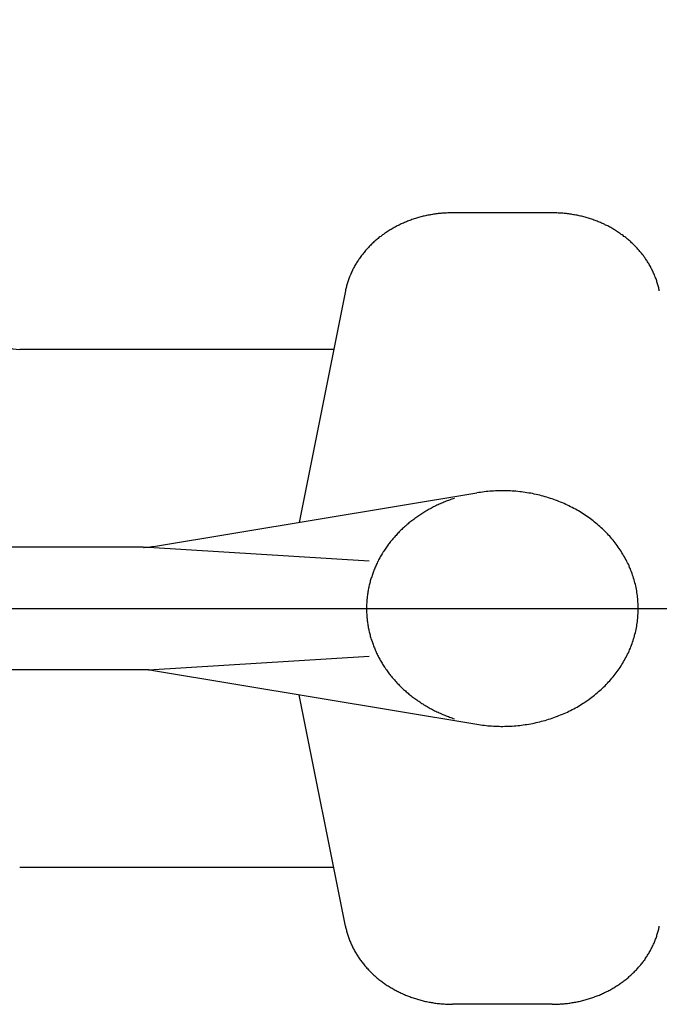
# Model space of a CAD drawing. Extents: x 0 to 4696, y 0 to 3021.
# Drawn here: x 1021 to 1075, y 2003 to 2087 of the extents above; entities that cross this region are included whole.
import ezdxf

# ---------------------------------------------------------------- set-up
doc = ezdxf.new("R2010")
doc.units = 0
doc.header["$LTSCALE"] = 10
doc.linetypes.add('AM_ISO08W050', pattern=[18, 12, -1.5, 3, -1.5])
doc.layers.get('0').update_dxf_attribs({"linetype": 'CONTINUOUS'})
doc.layers.get('DEFPOINTS').update_dxf_attribs({"linetype": 'CONTINUOUS'})
for name, color, linetype in [('AM_0', 7, 'CONTINUOUS'), ('AM_5', 3, 'CONTINUOUS'), ('AM_7', 4, 'AM_ISO08W050')]:
    doc.layers.add(name, color=color, linetype=linetype)
doc.styles.get("Standard").update_dxf_attribs({"font": 'isocp.shx', "bigfont": 'EXTFONT.SHX'})
doc.dimstyles.get("Standard").update_dxf_attribs({"dimtxt": 0.18, "dimasz": 0.18, "dimexe": 0.18, "dimexo": 0.0625, "dimgap": 0.09, "dimtad": 0, "dimtih": 1, "dimtoh": 1, "dimzin": 0, "dimcen": 0.09, "dimazin": 3, "dimtfac": 1, "dimtofl": 0, "dimtmove": 0, "dimatfit": 3})

# ---------------------------------------------------------------- blocks, each defined once
blk = doc.blocks.new('_OPEN')
at = {"color": 0, "linetype": 'BYBLOCK'}
for p, q in [((-1, 0.1667), (0, 0)), ((-1, -0.1667), (0, 0)), ((0, 0), (-1, 0))]:
    blk.add_line(p, q, dxfattribs=at)
blk = doc.blocks.new('*D86')
at = {"layer": 'AM_5'}
for p, q in [((657.853, 2046.624), (657.853, 2598.507)), ((2594.853, 2046.624), (2594.853, 2598.507)), ((682.853, 2575.647), (2569.853, 2575.647))]:
    blk.add_line(p, q, dxfattribs=at)
at = {"layer": 'DEFPOINTS', "color": 0}
for p in [(2594.853, 2575.647), (657.853, 2036.624), (2594.853, 2036.624)]:
    blk.add_point(p, dxfattribs=at)
at = {"layer": 'AM_5', "xscale": 24.99999962747097, "yscale": 24.99999962747097, "zscale": 24.99999962747097, "rotation": 180}
blk.add_blockref('_OPEN', (657.853, 2575.647), dxfattribs=at)
at = {"layer": 'AM_5', "xscale": 24.99999962747097, "yscale": 24.99999962747097, "zscale": 24.99999962747097}
blk.add_blockref('_OPEN', (2594.853, 2575.647), dxfattribs=at)
at = {"layer": 'AM_5'}
blk.add_text('1937', height=32, dxfattribs=at).set_placement((1626.35, 2565.05))

msp = doc.modelspace()

# ---------------------------------------------------------------- linework, layer by layer
at = {"layer": 'AM_0'}
for p, q in [((1066.088, 2070.226), (1057.618, 2070.226)), ((1048.523, 2063.595), (1044.582, 2043.943)), ((1047.526, 2058.625), (1020.853, 2058.625)), ((1032.229, 2041.896), (1059.685, 2046.447)), ((1031.362, 2041.825), (946.468, 2041.825)), ((1031.8, 2041.825), (1050.551, 2040.669)), ((1031.8, 2031.424), (1050.551, 2032.58)), ((1031.362, 2031.424), (946.468, 2031.424)), ((1032.229, 2031.353), (1059.685, 2026.802)), ((1048.523, 2009.653), (1044.582, 2029.305)), ((1047.526, 2014.624), (1020.853, 2014.624)), ((1066.088, 2003.023), (1057.618, 2003.023))]:
    msp.add_line(p, q, dxfattribs=at)
for points in [[(1057.62, 2070.23, 0), (1057.52, 2070.23, 0), (1057.42, 2070.22, 0), (1057.32, 2070.22, 0), (1057.21, 2070.22, 0), (1057.11, 2070.21, 0), (1057.01, 2070.21, 0), (1056.91, 2070.2, 0), (1056.81, 2070.2, 0), (1056.71, 2070.19, 0), (1056.61, 2070.18, 0), (1056.51, 2070.17, 0), (1056.41, 2070.16, 0), (1056.31, 2070.15, 0), (1056.21, 2070.13, 0), (1056.11, 2070.12, 0), (1056.01, 2070.1, 0), (1055.91, 2070.09, 0), (1055.81, 2070.07, 0), (1055.71, 2070.05, 0), (1055.62, 2070.04, 0), (1055.52, 2070.02, 0), (1055.42, 2070, 0), (1055.32, 2069.97, 0), (1055.22, 2069.95, 0), (1055.13, 2069.93, 0), (1055.03, 2069.91, 0), (1054.93, 2069.88, 0), (1054.84, 2069.85, 0), (1054.74, 2069.83, 0), (1054.65, 2069.8, 0), (1054.55, 2069.77, 0), (1054.46, 2069.74, 0), (1054.36, 2069.71, 0), (1054.27, 2069.68, 0), (1054.17, 2069.65, 0), (1054.08, 2069.61, 0), (1053.99, 2069.58, 0), (1053.89, 2069.55, 0), (1053.8, 2069.51, 0), (1053.71, 2069.47, 0), (1053.62, 2069.44, 0), (1053.53, 2069.4, 0), (1053.44, 2069.36, 0), (1053.35, 2069.32, 0), (1053.26, 2069.28, 0), (1053.17, 2069.24, 0), (1053.08, 2069.19, 0), (1053, 2069.15, 0), (1052.91, 2069.11, 0), (1052.82, 2069.06, 0), (1052.74, 2069.02, 0), (1052.65, 2068.97, 0), (1052.57, 2068.92, 0), (1052.48, 2068.87, 0), (1052.4, 2068.82, 0), (1052.32, 2068.77, 0), (1052.23, 2068.72, 0), (1052.15, 2068.67, 0), (1052.07, 2068.62, 0), (1051.99, 2068.57, 0), (1051.91, 2068.51, 0), (1051.83, 2068.46, 0), (1051.75, 2068.4, 0), (1051.68, 2068.35, 0), (1051.6, 2068.29, 0), (1051.52, 2068.23, 0), (1051.45, 2068.18, 0), (1051.37, 2068.12, 0), (1051.3, 2068.06, 0), (1051.23, 2068, 0), (1051.15, 2067.94, 0), (1051.08, 2067.87, 0), (1051.01, 2067.81, 0), (1050.94, 2067.75, 0), (1050.87, 2067.69, 0), (1050.8, 2067.62, 0), (1050.74, 2067.56, 0), (1050.67, 2067.49, 0), (1050.6, 2067.43, 0), (1050.54, 2067.36, 0), (1050.47, 2067.29, 0), (1050.41, 2067.22, 0), (1050.35, 2067.15, 0), (1050.29, 2067.09, 0), (1050.22, 2067.02, 0), (1050.16, 2066.95, 0), (1050.11, 2066.87, 0), (1050.05, 2066.8, 0), (1049.99, 2066.73, 0), (1049.93, 2066.66, 0), (1049.88, 2066.59, 0), (1049.82, 2066.51, 0), (1049.77, 2066.44, 0), (1049.72, 2066.36, 0), (1049.67, 2066.29, 0), (1049.62, 2066.21, 0), (1049.57, 2066.14, 0), (1049.52, 2066.06, 0), (1049.47, 2065.98, 0), (1049.42, 2065.91, 0), (1049.38, 2065.83, 0), (1049.33, 2065.75, 0), (1049.29, 2065.67, 0), (1049.24, 2065.59, 0), (1049.2, 2065.51, 0), (1049.16, 2065.43, 0), (1049.12, 2065.35, 0), (1049.08, 2065.27, 0), (1049.04, 2065.19, 0), (1049.01, 2065.11, 0), (1048.97, 2065.03, 0), (1048.94, 2064.95, 0), (1048.9, 2064.86, 0), (1048.87, 2064.78, 0), (1048.84, 2064.7, 0), (1048.81, 2064.61, 0), (1048.78, 2064.53, 0), (1048.75, 2064.45, 0), (1048.72, 2064.36, 0), (1048.7, 2064.28, 0), (1048.67, 2064.19, 0), (1048.65, 2064.11, 0), (1048.62, 2064.02, 0), (1048.6, 2063.94, 0), (1048.58, 2063.85, 0), (1048.56, 2063.77, 0), (1048.54, 2063.68, 0), (1048.52, 2063.6, 0)], [(1075.18, 2063.6, 0), (1075.16, 2063.68, 0), (1075.15, 2063.77, 0), (1075.13, 2063.85, 0), (1075.1, 2063.94, 0), (1075.08, 2064.02, 0), (1075.06, 2064.11, 0), (1075.04, 2064.19, 0), (1075.01, 2064.28, 0), (1074.98, 2064.36, 0), (1074.96, 2064.45, 0), (1074.93, 2064.53, 0), (1074.9, 2064.61, 0), (1074.87, 2064.7, 0), (1074.84, 2064.78, 0), (1074.8, 2064.86, 0), (1074.77, 2064.95, 0), (1074.73, 2065.03, 0), (1074.7, 2065.11, 0), (1074.66, 2065.19, 0), (1074.62, 2065.27, 0), (1074.58, 2065.35, 0), (1074.54, 2065.43, 0), (1074.5, 2065.51, 0), (1074.46, 2065.59, 0), (1074.42, 2065.67, 0), (1074.37, 2065.75, 0), (1074.33, 2065.83, 0), (1074.28, 2065.91, 0), (1074.24, 2065.98, 0), (1074.19, 2066.06, 0), (1074.14, 2066.14, 0), (1074.09, 2066.21, 0), (1074.04, 2066.29, 0), (1073.99, 2066.36, 0), (1073.94, 2066.44, 0), (1073.88, 2066.51, 0), (1073.83, 2066.59, 0), (1073.77, 2066.66, 0), (1073.72, 2066.73, 0), (1073.66, 2066.8, 0), (1073.6, 2066.87, 0), (1073.54, 2066.95, 0), (1073.48, 2067.02, 0), (1073.42, 2067.09, 0), (1073.36, 2067.15, 0), (1073.3, 2067.22, 0), (1073.23, 2067.29, 0), (1073.17, 2067.36, 0), (1073.1, 2067.43, 0), (1073.04, 2067.49, 0), (1072.97, 2067.56, 0), (1072.9, 2067.62, 0), (1072.83, 2067.69, 0), (1072.77, 2067.75, 0), (1072.7, 2067.81, 0), (1072.62, 2067.87, 0), (1072.55, 2067.94, 0), (1072.48, 2068, 0), (1072.41, 2068.06, 0), (1072.33, 2068.12, 0), (1072.26, 2068.18, 0), (1072.18, 2068.23, 0), (1072.11, 2068.29, 0), (1072.03, 2068.35, 0), (1071.95, 2068.4, 0), (1071.87, 2068.46, 0), (1071.8, 2068.51, 0), (1071.72, 2068.57, 0), (1071.64, 2068.62, 0), (1071.55, 2068.67, 0), (1071.47, 2068.72, 0), (1071.39, 2068.77, 0), (1071.31, 2068.82, 0), (1071.22, 2068.87, 0), (1071.14, 2068.92, 0), (1071.06, 2068.97, 0), (1070.97, 2069.02, 0), (1070.88, 2069.06, 0), (1070.8, 2069.11, 0), (1070.71, 2069.15, 0), (1070.62, 2069.19, 0), (1070.54, 2069.24, 0), (1070.45, 2069.28, 0), (1070.36, 2069.32, 0), (1070.27, 2069.36, 0), (1070.18, 2069.4, 0), (1070.09, 2069.44, 0), (1070, 2069.47, 0), (1069.9, 2069.51, 0), (1069.81, 2069.55, 0), (1069.72, 2069.58, 0), (1069.63, 2069.61, 0), (1069.53, 2069.65, 0), (1069.44, 2069.68, 0), (1069.35, 2069.71, 0), (1069.25, 2069.74, 0), (1069.16, 2069.77, 0), (1069.06, 2069.8, 0), (1068.96, 2069.83, 0), (1068.87, 2069.85, 0), (1068.77, 2069.88, 0), (1068.68, 2069.91, 0), (1068.58, 2069.93, 0), (1068.48, 2069.95, 0), (1068.38, 2069.97, 0), (1068.29, 2070, 0), (1068.19, 2070.02, 0), (1068.09, 2070.04, 0), (1067.99, 2070.05, 0), (1067.89, 2070.07, 0), (1067.79, 2070.09, 0), (1067.69, 2070.1, 0), (1067.59, 2070.12, 0), (1067.49, 2070.13, 0), (1067.39, 2070.15, 0), (1067.3, 2070.16, 0), (1067.19, 2070.17, 0), (1067.09, 2070.18, 0), (1066.99, 2070.19, 0), (1066.89, 2070.2, 0), (1066.79, 2070.2, 0), (1066.69, 2070.21, 0), (1066.59, 2070.21, 0), (1066.49, 2070.22, 0), (1066.39, 2070.22, 0), (1066.29, 2070.22, 0), (1066.19, 2070.23, 0), (1066.09, 2070.23, 0)], [(1057.78, 2045.98, 0), (1057.67, 2045.95, 0), (1057.57, 2045.91, 0), (1057.47, 2045.88, 0), (1057.37, 2045.84, 0), (1057.27, 2045.8, 0), (1057.17, 2045.76, 0), (1057.07, 2045.73, 0), (1056.97, 2045.69, 0), (1056.87, 2045.65, 0), (1056.78, 2045.6, 0), (1056.68, 2045.56, 0), (1056.58, 2045.52, 0), (1056.48, 2045.48, 0), (1056.39, 2045.43, 0), (1056.29, 2045.39, 0), (1056.2, 2045.34, 0), (1056.1, 2045.29, 0), (1056.01, 2045.25, 0), (1055.91, 2045.2, 0), (1055.82, 2045.15, 0), (1055.73, 2045.1, 0), (1055.64, 2045.05, 0), (1055.54, 2045, 0), (1055.45, 2044.95, 0), (1055.36, 2044.89, 0), (1055.27, 2044.84, 0), (1055.18, 2044.79, 0), (1055.1, 2044.73, 0), (1055.01, 2044.67, 0), (1054.92, 2044.62, 0), (1054.83, 2044.56, 0), (1054.75, 2044.5, 0), (1054.66, 2044.44, 0), (1054.58, 2044.39, 0), (1054.49, 2044.33, 0), (1054.41, 2044.26, 0), (1054.33, 2044.2, 0), (1054.24, 2044.14, 0), (1054.16, 2044.08, 0), (1054.08, 2044.02, 0), (1054, 2043.95, 0), (1053.92, 2043.89, 0), (1053.84, 2043.82, 0), (1053.76, 2043.76, 0), (1053.69, 2043.69, 0), (1053.61, 2043.62, 0), (1053.53, 2043.55, 0), (1053.46, 2043.49, 0), (1053.38, 2043.42, 0), (1053.31, 2043.35, 0), (1053.24, 2043.28, 0), (1053.17, 2043.21, 0), (1053.09, 2043.13, 0), (1053.02, 2043.06, 0), (1052.95, 2042.99, 0), (1052.88, 2042.92, 0), (1052.82, 2042.84, 0), (1052.75, 2042.77, 0), (1052.68, 2042.69, 0), (1052.62, 2042.62, 0), (1052.55, 2042.54, 0), (1052.49, 2042.47, 0), (1052.42, 2042.39, 0), (1052.36, 2042.31, 0), (1052.3, 2042.23, 0), (1052.24, 2042.15, 0), (1052.18, 2042.08, 0), (1052.12, 2042, 0), (1052.06, 2041.92, 0), (1052, 2041.84, 0), (1051.95, 2041.75, 0), (1051.89, 2041.67, 0), (1051.84, 2041.59, 0), (1051.78, 2041.51, 0), (1051.73, 2041.43, 0), (1051.68, 2041.34, 0), (1051.63, 2041.26, 0), (1051.58, 2041.18, 0), (1051.53, 2041.09, 0), (1051.48, 2041.01, 0), (1051.43, 2040.92, 0), (1051.39, 2040.84, 0), (1051.34, 2040.75, 0), (1051.3, 2040.66, 0), (1051.25, 2040.58, 0), (1051.21, 2040.49, 0), (1051.17, 2040.4, 0), (1051.13, 2040.32, 0), (1051.09, 2040.23, 0), (1051.05, 2040.14, 0), (1051.01, 2040.05, 0), (1050.98, 2039.96, 0), (1050.94, 2039.87, 0), (1050.9, 2039.78, 0), (1050.87, 2039.69, 0), (1050.84, 2039.6, 0), (1050.81, 2039.51, 0), (1050.78, 2039.42, 0), (1050.75, 2039.33, 0), (1050.72, 2039.24, 0), (1050.69, 2039.15, 0), (1050.66, 2039.06, 0), (1050.63, 2038.97, 0), (1050.61, 2038.87, 0), (1050.59, 2038.78, 0), (1050.56, 2038.69, 0), (1050.54, 2038.6, 0), (1050.52, 2038.5, 0), (1050.5, 2038.41, 0), (1050.48, 2038.32, 0), (1050.46, 2038.22, 0), (1050.45, 2038.13, 0), (1050.43, 2038.04, 0), (1050.42, 2037.94, 0), (1050.4, 2037.85, 0), (1050.39, 2037.76, 0), (1050.38, 2037.66, 0), (1050.37, 2037.57, 0), (1050.36, 2037.47, 0), (1050.35, 2037.38, 0), (1050.34, 2037.29, 0), (1050.33, 2037.19, 0), (1050.33, 2037.1, 0), (1050.32, 2037, 0), (1050.32, 2036.91, 0), (1050.32, 2036.81, 0), (1050.31, 2036.72, 0), (1050.31, 2036.62, 0)], [(1073.39, 2036.62, 0), (1073.39, 2036.76, 0), (1073.39, 2036.9, 0), (1073.38, 2037.04, 0), (1073.37, 2037.17, 0), (1073.36, 2037.31, 0), (1073.35, 2037.45, 0), (1073.34, 2037.59, 0), (1073.32, 2037.72, 0), (1073.3, 2037.86, 0), (1073.28, 2037.99, 0), (1073.26, 2038.13, 0), (1073.23, 2038.27, 0), (1073.21, 2038.4, 0), (1073.18, 2038.54, 0), (1073.15, 2038.67, 0), (1073.11, 2038.81, 0), (1073.08, 2038.94, 0), (1073.04, 2039.07, 0), (1073, 2039.21, 0), (1072.96, 2039.34, 0), (1072.91, 2039.47, 0), (1072.87, 2039.6, 0), (1072.82, 2039.73, 0), (1072.77, 2039.86, 0), (1072.72, 2039.99, 0), (1072.66, 2040.12, 0), (1072.61, 2040.25, 0), (1072.55, 2040.38, 0), (1072.49, 2040.51, 0), (1072.42, 2040.63, 0), (1072.36, 2040.76, 0), (1072.29, 2040.88, 0), (1072.22, 2041.01, 0), (1072.15, 2041.13, 0), (1072.08, 2041.25, 0), (1072.01, 2041.37, 0), (1071.93, 2041.49, 0), (1071.85, 2041.61, 0), (1071.77, 2041.73, 0), (1071.69, 2041.85, 0), (1071.61, 2041.97, 0), (1071.52, 2042.08, 0), (1071.43, 2042.2, 0), (1071.34, 2042.31, 0), (1071.25, 2042.42, 0), (1071.16, 2042.54, 0), (1071.07, 2042.65, 0), (1070.97, 2042.76, 0), (1070.87, 2042.86, 0), (1070.77, 2042.97, 0), (1070.67, 2043.08, 0), (1070.57, 2043.18, 0), (1070.46, 2043.28, 0), (1070.35, 2043.39, 0), (1070.25, 2043.49, 0), (1070.14, 2043.59, 0), (1070.03, 2043.68, 0), (1069.91, 2043.78, 0), (1069.8, 2043.88, 0), (1069.68, 2043.97, 0), (1069.57, 2044.06, 0), (1069.45, 2044.15, 0), (1069.33, 2044.24, 0), (1069.21, 2044.33, 0), (1069.08, 2044.42, 0), (1068.96, 2044.5, 0), (1068.83, 2044.59, 0), (1068.71, 2044.67, 0), (1068.58, 2044.75, 0), (1068.45, 2044.83, 0), (1068.32, 2044.91, 0), (1068.19, 2044.98, 0), (1068.05, 2045.06, 0), (1067.92, 2045.13, 0), (1067.78, 2045.2, 0), (1067.65, 2045.27, 0), (1067.51, 2045.34, 0), (1067.37, 2045.41, 0), (1067.23, 2045.47, 0), (1067.09, 2045.54, 0), (1066.95, 2045.6, 0), (1066.8, 2045.66, 0), (1066.66, 2045.72, 0), (1066.52, 2045.77, 0), (1066.37, 2045.83, 0), (1066.22, 2045.88, 0), (1066.08, 2045.93, 0), (1065.93, 2045.98, 0), (1065.78, 2046.03, 0), (1065.63, 2046.07, 0), (1065.48, 2046.12, 0), (1065.33, 2046.16, 0), (1065.18, 2046.2, 0), (1065.02, 2046.24, 0), (1064.87, 2046.28, 0), (1064.72, 2046.31, 0), (1064.56, 2046.34, 0), (1064.41, 2046.38, 0), (1064.26, 2046.41, 0), (1064.1, 2046.43, 0), (1063.94, 2046.46, 0), (1063.79, 2046.48, 0), (1063.63, 2046.51, 0), (1063.47, 2046.53, 0), (1063.32, 2046.54, 0), (1063.16, 2046.56, 0), (1063, 2046.58, 0), (1062.84, 2046.59, 0), (1062.69, 2046.6, 0), (1062.53, 2046.61, 0), (1062.37, 2046.61, 0), (1062.21, 2046.62, 0), (1062.05, 2046.62, 0), (1061.89, 2046.62, 0), (1061.73, 2046.62, 0), (1061.58, 2046.62, 0), (1061.42, 2046.62, 0), (1061.26, 2046.61, 0), (1061.1, 2046.6, 0), (1060.94, 2046.59, 0), (1060.78, 2046.58, 0), (1060.63, 2046.57, 0), (1060.47, 2046.55, 0), (1060.31, 2046.54, 0), (1060.15, 2046.52, 0), (1060, 2046.49, 0), (1059.84, 2046.47, 0), (1059.69, 2046.45, 0)], [(1031.36, 2041.82, 0), (1031.37, 2041.82, 0), (1031.38, 2041.82, 0), (1031.38, 2041.82, 0), (1031.39, 2041.82, 0), (1031.4, 2041.82, 0), (1031.4, 2041.82, 0), (1031.41, 2041.82, 0), (1031.42, 2041.82, 0), (1031.42, 2041.83, 0), (1031.43, 2041.83, 0), (1031.44, 2041.83, 0), (1031.44, 2041.83, 0), (1031.45, 2041.83, 0), (1031.46, 2041.83, 0), (1031.46, 2041.83, 0), (1031.47, 2041.83, 0), (1031.48, 2041.83, 0), (1031.48, 2041.83, 0), (1031.49, 2041.83, 0), (1031.5, 2041.83, 0), (1031.51, 2041.83, 0), (1031.51, 2041.83, 0), (1031.52, 2041.83, 0), (1031.53, 2041.83, 0), (1031.53, 2041.83, 0), (1031.54, 2041.83, 0), (1031.55, 2041.83, 0), (1031.55, 2041.83, 0), (1031.56, 2041.83, 0), (1031.57, 2041.83, 0), (1031.57, 2041.83, 0), (1031.58, 2041.83, 0), (1031.59, 2041.83, 0), (1031.59, 2041.83, 0), (1031.6, 2041.83, 0), (1031.61, 2041.83, 0), (1031.61, 2041.83, 0), (1031.62, 2041.83, 0), (1031.63, 2041.83, 0), (1031.63, 2041.83, 0), (1031.64, 2041.83, 0), (1031.65, 2041.83, 0), (1031.65, 2041.83, 0), (1031.66, 2041.83, 0), (1031.67, 2041.83, 0), (1031.68, 2041.83, 0), (1031.68, 2041.83, 0), (1031.69, 2041.83, 0), (1031.7, 2041.84, 0), (1031.7, 2041.84, 0), (1031.71, 2041.84, 0), (1031.72, 2041.84, 0), (1031.72, 2041.84, 0), (1031.73, 2041.84, 0), (1031.74, 2041.84, 0), (1031.74, 2041.84, 0), (1031.75, 2041.84, 0), (1031.76, 2041.84, 0), (1031.76, 2041.84, 0), (1031.77, 2041.84, 0), (1031.78, 2041.84, 0), (1031.78, 2041.84, 0), (1031.79, 2041.84, 0), (1031.8, 2041.84, 0), (1031.8, 2041.84, 0), (1031.81, 2041.84, 0), (1031.82, 2041.84, 0), (1031.82, 2041.84, 0), (1031.83, 2041.85, 0), (1031.84, 2041.85, 0), (1031.84, 2041.85, 0), (1031.85, 2041.85, 0), (1031.86, 2041.85, 0), (1031.87, 2041.85, 0), (1031.87, 2041.85, 0), (1031.88, 2041.85, 0), (1031.89, 2041.85, 0), (1031.89, 2041.85, 0), (1031.9, 2041.85, 0), (1031.91, 2041.85, 0), (1031.91, 2041.85, 0), (1031.92, 2041.85, 0), (1031.93, 2041.85, 0), (1031.93, 2041.86, 0), (1031.94, 2041.86, 0), (1031.95, 2041.86, 0), (1031.95, 2041.86, 0), (1031.96, 2041.86, 0), (1031.97, 2041.86, 0), (1031.97, 2041.86, 0), (1031.98, 2041.86, 0), (1031.99, 2041.86, 0), (1031.99, 2041.86, 0), (1032, 2041.86, 0), (1032.01, 2041.86, 0), (1032.01, 2041.86, 0), (1032.02, 2041.87, 0), (1032.03, 2041.87, 0), (1032.03, 2041.87, 0), (1032.04, 2041.87, 0), (1032.05, 2041.87, 0), (1032.05, 2041.87, 0), (1032.06, 2041.87, 0), (1032.07, 2041.87, 0), (1032.07, 2041.87, 0), (1032.08, 2041.87, 0), (1032.09, 2041.87, 0), (1032.09, 2041.88, 0), (1032.1, 2041.88, 0), (1032.11, 2041.88, 0), (1032.11, 2041.88, 0), (1032.12, 2041.88, 0), (1032.13, 2041.88, 0), (1032.13, 2041.88, 0), (1032.14, 2041.88, 0), (1032.15, 2041.88, 0), (1032.16, 2041.88, 0), (1032.16, 2041.89, 0), (1032.17, 2041.89, 0), (1032.18, 2041.89, 0), (1032.18, 2041.89, 0), (1032.19, 2041.89, 0), (1032.2, 2041.89, 0), (1032.2, 2041.89, 0), (1032.21, 2041.89, 0), (1032.22, 2041.89, 0), (1032.22, 2041.89, 0), (1032.23, 2041.9, 0)], [(1050.31, 2036.62, 0), (1050.31, 2036.53, 0), (1050.32, 2036.44, 0), (1050.32, 2036.34, 0), (1050.32, 2036.25, 0), (1050.33, 2036.15, 0), (1050.33, 2036.06, 0), (1050.34, 2035.96, 0), (1050.35, 2035.87, 0), (1050.36, 2035.77, 0), (1050.37, 2035.68, 0), (1050.38, 2035.59, 0), (1050.39, 2035.49, 0), (1050.4, 2035.4, 0), (1050.42, 2035.31, 0), (1050.43, 2035.21, 0), (1050.45, 2035.12, 0), (1050.46, 2035.02, 0), (1050.48, 2034.93, 0), (1050.5, 2034.84, 0), (1050.52, 2034.75, 0), (1050.54, 2034.65, 0), (1050.56, 2034.56, 0), (1050.59, 2034.47, 0), (1050.61, 2034.38, 0), (1050.63, 2034.28, 0), (1050.66, 2034.19, 0), (1050.69, 2034.1, 0), (1050.72, 2034.01, 0), (1050.75, 2033.92, 0), (1050.78, 2033.83, 0), (1050.81, 2033.74, 0), (1050.84, 2033.65, 0), (1050.87, 2033.56, 0), (1050.9, 2033.47, 0), (1050.94, 2033.38, 0), (1050.98, 2033.29, 0), (1051.01, 2033.2, 0), (1051.05, 2033.11, 0), (1051.09, 2033.02, 0), (1051.13, 2032.93, 0), (1051.17, 2032.85, 0), (1051.21, 2032.76, 0), (1051.25, 2032.67, 0), (1051.3, 2032.58, 0), (1051.34, 2032.5, 0), (1051.39, 2032.41, 0), (1051.43, 2032.33, 0), (1051.48, 2032.24, 0), (1051.53, 2032.16, 0), (1051.58, 2032.07, 0), (1051.63, 2031.99, 0), (1051.68, 2031.91, 0), (1051.73, 2031.82, 0), (1051.78, 2031.74, 0), (1051.84, 2031.66, 0), (1051.89, 2031.58, 0), (1051.95, 2031.49, 0), (1052, 2031.41, 0), (1052.06, 2031.33, 0), (1052.12, 2031.25, 0), (1052.18, 2031.17, 0), (1052.24, 2031.09, 0), (1052.3, 2031.02, 0), (1052.36, 2030.94, 0), (1052.42, 2030.86, 0), (1052.49, 2030.78, 0), (1052.55, 2030.71, 0), (1052.62, 2030.63, 0), (1052.68, 2030.56, 0), (1052.75, 2030.48, 0), (1052.82, 2030.41, 0), (1052.88, 2030.33, 0), (1052.95, 2030.26, 0), (1053.02, 2030.19, 0), (1053.09, 2030.11, 0), (1053.16, 2030.04, 0), (1053.24, 2029.97, 0), (1053.31, 2029.9, 0), (1053.38, 2029.83, 0), (1053.46, 2029.76, 0), (1053.53, 2029.7, 0), (1053.61, 2029.63, 0), (1053.69, 2029.56, 0), (1053.76, 2029.49, 0), (1053.84, 2029.43, 0), (1053.92, 2029.36, 0), (1054, 2029.3, 0), (1054.08, 2029.23, 0), (1054.16, 2029.17, 0), (1054.24, 2029.11, 0), (1054.32, 2029.05, 0), (1054.41, 2028.98, 0), (1054.49, 2028.92, 0), (1054.58, 2028.86, 0), (1054.66, 2028.8, 0), (1054.75, 2028.75, 0), (1054.83, 2028.69, 0), (1054.92, 2028.63, 0), (1055.01, 2028.57, 0), (1055.09, 2028.52, 0), (1055.18, 2028.46, 0), (1055.27, 2028.41, 0), (1055.36, 2028.36, 0), (1055.45, 2028.3, 0), (1055.54, 2028.25, 0), (1055.64, 2028.2, 0), (1055.73, 2028.15, 0), (1055.82, 2028.1, 0), (1055.91, 2028.05, 0), (1056.01, 2028, 0), (1056.1, 2027.95, 0), (1056.2, 2027.91, 0), (1056.29, 2027.86, 0), (1056.39, 2027.82, 0), (1056.48, 2027.77, 0), (1056.58, 2027.73, 0), (1056.68, 2027.69, 0), (1056.78, 2027.64, 0), (1056.87, 2027.6, 0), (1056.97, 2027.56, 0), (1057.07, 2027.52, 0), (1057.17, 2027.48, 0), (1057.27, 2027.45, 0), (1057.37, 2027.41, 0), (1057.47, 2027.37, 0), (1057.57, 2027.34, 0), (1057.67, 2027.3, 0), (1057.78, 2027.27, 0)], [(1059.69, 2026.8, 0), (1059.84, 2026.78, 0), (1060, 2026.75, 0), (1060.15, 2026.73, 0), (1060.31, 2026.71, 0), (1060.47, 2026.7, 0), (1060.63, 2026.68, 0), (1060.78, 2026.67, 0), (1060.94, 2026.66, 0), (1061.1, 2026.65, 0), (1061.26, 2026.64, 0), (1061.42, 2026.63, 0), (1061.58, 2026.63, 0), (1061.73, 2026.62, 0), (1061.89, 2026.62, 0), (1062.05, 2026.63, 0), (1062.21, 2026.63, 0), (1062.37, 2026.63, 0), (1062.53, 2026.64, 0), (1062.69, 2026.65, 0), (1062.84, 2026.66, 0), (1063, 2026.67, 0), (1063.16, 2026.69, 0), (1063.32, 2026.7, 0), (1063.47, 2026.72, 0), (1063.63, 2026.74, 0), (1063.79, 2026.77, 0), (1063.94, 2026.79, 0), (1064.1, 2026.82, 0), (1064.26, 2026.84, 0), (1064.41, 2026.87, 0), (1064.56, 2026.9, 0), (1064.72, 2026.94, 0), (1064.87, 2026.97, 0), (1065.02, 2027.01, 0), (1065.18, 2027.05, 0), (1065.33, 2027.09, 0), (1065.48, 2027.13, 0), (1065.63, 2027.17, 0), (1065.78, 2027.22, 0), (1065.93, 2027.27, 0), (1066.08, 2027.32, 0), (1066.22, 2027.37, 0), (1066.37, 2027.42, 0), (1066.52, 2027.48, 0), (1066.66, 2027.53, 0), (1066.8, 2027.59, 0), (1066.95, 2027.65, 0), (1067.09, 2027.71, 0), (1067.23, 2027.78, 0), (1067.37, 2027.84, 0), (1067.51, 2027.91, 0), (1067.65, 2027.98, 0), (1067.78, 2028.05, 0), (1067.92, 2028.12, 0), (1068.05, 2028.19, 0), (1068.19, 2028.26, 0), (1068.32, 2028.34, 0), (1068.45, 2028.42, 0), (1068.58, 2028.5, 0), (1068.71, 2028.58, 0), (1068.83, 2028.66, 0), (1068.96, 2028.75, 0), (1069.08, 2028.83, 0), (1069.21, 2028.92, 0), (1069.33, 2029.01, 0), (1069.45, 2029.1, 0), (1069.57, 2029.19, 0), (1069.68, 2029.28, 0), (1069.8, 2029.37, 0), (1069.91, 2029.47, 0), (1070.03, 2029.57, 0), (1070.14, 2029.66, 0), (1070.25, 2029.76, 0), (1070.35, 2029.86, 0), (1070.46, 2029.97, 0), (1070.57, 2030.07, 0), (1070.67, 2030.17, 0), (1070.77, 2030.28, 0), (1070.87, 2030.39, 0), (1070.97, 2030.49, 0), (1071.07, 2030.6, 0), (1071.16, 2030.71, 0), (1071.25, 2030.82, 0), (1071.34, 2030.94, 0), (1071.43, 2031.05, 0), (1071.52, 2031.17, 0), (1071.61, 2031.28, 0), (1071.69, 2031.4, 0), (1071.77, 2031.52, 0), (1071.85, 2031.63, 0), (1071.93, 2031.75, 0), (1072.01, 2031.87, 0), (1072.08, 2032, 0), (1072.15, 2032.12, 0), (1072.22, 2032.24, 0), (1072.29, 2032.37, 0), (1072.36, 2032.49, 0), (1072.42, 2032.62, 0), (1072.49, 2032.74, 0), (1072.55, 2032.87, 0), (1072.61, 2033, 0), (1072.66, 2033.13, 0), (1072.72, 2033.25, 0), (1072.77, 2033.38, 0), (1072.82, 2033.51, 0), (1072.87, 2033.65, 0), (1072.91, 2033.78, 0), (1072.96, 2033.91, 0), (1073, 2034.04, 0), (1073.04, 2034.17, 0), (1073.08, 2034.31, 0), (1073.11, 2034.44, 0), (1073.15, 2034.58, 0), (1073.18, 2034.71, 0), (1073.21, 2034.85, 0), (1073.23, 2034.98, 0), (1073.26, 2035.12, 0), (1073.28, 2035.25, 0), (1073.3, 2035.39, 0), (1073.32, 2035.53, 0), (1073.34, 2035.66, 0), (1073.35, 2035.8, 0), (1073.36, 2035.94, 0), (1073.37, 2036.07, 0), (1073.38, 2036.21, 0), (1073.39, 2036.35, 0), (1073.39, 2036.49, 0), (1073.39, 2036.62, 0)], [(1032.23, 2031.35, 0), (1032.22, 2031.35, 0), (1032.22, 2031.36, 0), (1032.21, 2031.36, 0), (1032.2, 2031.36, 0), (1032.2, 2031.36, 0), (1032.19, 2031.36, 0), (1032.18, 2031.36, 0), (1032.18, 2031.36, 0), (1032.17, 2031.36, 0), (1032.16, 2031.36, 0), (1032.16, 2031.36, 0), (1032.15, 2031.37, 0), (1032.14, 2031.37, 0), (1032.14, 2031.37, 0), (1032.13, 2031.37, 0), (1032.12, 2031.37, 0), (1032.12, 2031.37, 0), (1032.11, 2031.37, 0), (1032.1, 2031.37, 0), (1032.1, 2031.37, 0), (1032.09, 2031.37, 0), (1032.08, 2031.38, 0), (1032.07, 2031.38, 0), (1032.07, 2031.38, 0), (1032.06, 2031.38, 0), (1032.05, 2031.38, 0), (1032.05, 2031.38, 0), (1032.04, 2031.38, 0), (1032.03, 2031.38, 0), (1032.03, 2031.38, 0), (1032.02, 2031.38, 0), (1032.01, 2031.38, 0), (1032.01, 2031.38, 0), (1032, 2031.39, 0), (1031.99, 2031.39, 0), (1031.99, 2031.39, 0), (1031.98, 2031.39, 0), (1031.97, 2031.39, 0), (1031.97, 2031.39, 0), (1031.96, 2031.39, 0), (1031.95, 2031.39, 0), (1031.95, 2031.39, 0), (1031.94, 2031.39, 0), (1031.93, 2031.39, 0), (1031.93, 2031.39, 0), (1031.92, 2031.39, 0), (1031.91, 2031.4, 0), (1031.91, 2031.4, 0), (1031.9, 2031.4, 0), (1031.89, 2031.4, 0), (1031.89, 2031.4, 0), (1031.88, 2031.4, 0), (1031.87, 2031.4, 0), (1031.87, 2031.4, 0), (1031.86, 2031.4, 0), (1031.85, 2031.4, 0), (1031.85, 2031.4, 0), (1031.84, 2031.4, 0), (1031.83, 2031.4, 0), (1031.82, 2031.4, 0), (1031.82, 2031.4, 0), (1031.81, 2031.41, 0), (1031.8, 2031.41, 0), (1031.8, 2031.41, 0), (1031.79, 2031.41, 0), (1031.78, 2031.41, 0), (1031.78, 2031.41, 0), (1031.77, 2031.41, 0), (1031.76, 2031.41, 0), (1031.76, 2031.41, 0), (1031.75, 2031.41, 0), (1031.74, 2031.41, 0), (1031.74, 2031.41, 0), (1031.73, 2031.41, 0), (1031.72, 2031.41, 0), (1031.72, 2031.41, 0), (1031.71, 2031.41, 0), (1031.7, 2031.41, 0), (1031.7, 2031.41, 0), (1031.69, 2031.41, 0), (1031.68, 2031.41, 0), (1031.68, 2031.42, 0), (1031.67, 2031.42, 0), (1031.66, 2031.42, 0), (1031.66, 2031.42, 0), (1031.65, 2031.42, 0), (1031.64, 2031.42, 0), (1031.63, 2031.42, 0), (1031.63, 2031.42, 0), (1031.62, 2031.42, 0), (1031.61, 2031.42, 0), (1031.61, 2031.42, 0), (1031.6, 2031.42, 0), (1031.59, 2031.42, 0), (1031.59, 2031.42, 0), (1031.58, 2031.42, 0), (1031.57, 2031.42, 0), (1031.57, 2031.42, 0), (1031.56, 2031.42, 0), (1031.55, 2031.42, 0), (1031.55, 2031.42, 0), (1031.54, 2031.42, 0), (1031.53, 2031.42, 0), (1031.53, 2031.42, 0), (1031.52, 2031.42, 0), (1031.51, 2031.42, 0), (1031.51, 2031.42, 0), (1031.5, 2031.42, 0), (1031.49, 2031.42, 0), (1031.48, 2031.42, 0), (1031.48, 2031.42, 0), (1031.47, 2031.42, 0), (1031.46, 2031.42, 0), (1031.46, 2031.42, 0), (1031.45, 2031.42, 0), (1031.44, 2031.42, 0), (1031.44, 2031.42, 0), (1031.43, 2031.42, 0), (1031.42, 2031.42, 0), (1031.42, 2031.42, 0), (1031.41, 2031.42, 0), (1031.4, 2031.42, 0), (1031.4, 2031.42, 0), (1031.39, 2031.42, 0), (1031.38, 2031.42, 0), (1031.38, 2031.42, 0), (1031.37, 2031.42, 0), (1031.36, 2031.42, 0)], [(1048.52, 2009.65, 0), (1048.54, 2009.57, 0), (1048.56, 2009.48, 0), (1048.58, 2009.4, 0), (1048.6, 2009.31, 0), (1048.62, 2009.23, 0), (1048.65, 2009.14, 0), (1048.67, 2009.06, 0), (1048.7, 2008.97, 0), (1048.72, 2008.89, 0), (1048.75, 2008.8, 0), (1048.78, 2008.72, 0), (1048.81, 2008.63, 0), (1048.84, 2008.55, 0), (1048.87, 2008.47, 0), (1048.9, 2008.39, 0), (1048.94, 2008.3, 0), (1048.97, 2008.22, 0), (1049.01, 2008.14, 0), (1049.04, 2008.06, 0), (1049.08, 2007.98, 0), (1049.12, 2007.9, 0), (1049.16, 2007.82, 0), (1049.2, 2007.74, 0), (1049.24, 2007.66, 0), (1049.29, 2007.58, 0), (1049.33, 2007.5, 0), (1049.38, 2007.42, 0), (1049.42, 2007.34, 0), (1049.47, 2007.27, 0), (1049.52, 2007.19, 0), (1049.57, 2007.11, 0), (1049.61, 2007.04, 0), (1049.67, 2006.96, 0), (1049.72, 2006.89, 0), (1049.77, 2006.81, 0), (1049.82, 2006.74, 0), (1049.88, 2006.66, 0), (1049.93, 2006.59, 0), (1049.99, 2006.52, 0), (1050.05, 2006.45, 0), (1050.11, 2006.37, 0), (1050.16, 2006.3, 0), (1050.22, 2006.23, 0), (1050.29, 2006.16, 0), (1050.35, 2006.09, 0), (1050.41, 2006.03, 0), (1050.47, 2005.96, 0), (1050.54, 2005.89, 0), (1050.6, 2005.82, 0), (1050.67, 2005.76, 0), (1050.74, 2005.69, 0), (1050.8, 2005.63, 0), (1050.87, 2005.56, 0), (1050.94, 2005.5, 0), (1051.01, 2005.44, 0), (1051.08, 2005.37, 0), (1051.15, 2005.31, 0), (1051.23, 2005.25, 0), (1051.3, 2005.19, 0), (1051.37, 2005.13, 0), (1051.45, 2005.07, 0), (1051.52, 2005.02, 0), (1051.6, 2004.96, 0), (1051.68, 2004.9, 0), (1051.75, 2004.85, 0), (1051.83, 2004.79, 0), (1051.91, 2004.74, 0), (1051.99, 2004.68, 0), (1052.07, 2004.63, 0), (1052.15, 2004.58, 0), (1052.23, 2004.53, 0), (1052.31, 2004.47, 0), (1052.4, 2004.43, 0), (1052.48, 2004.38, 0), (1052.57, 2004.33, 0), (1052.65, 2004.28, 0), (1052.74, 2004.23, 0), (1052.82, 2004.19, 0), (1052.91, 2004.14, 0), (1052.99, 2004.1, 0), (1053.08, 2004.06, 0), (1053.17, 2004.01, 0), (1053.26, 2003.97, 0), (1053.35, 2003.93, 0), (1053.44, 2003.89, 0), (1053.53, 2003.85, 0), (1053.62, 2003.81, 0), (1053.71, 2003.78, 0), (1053.8, 2003.74, 0), (1053.89, 2003.7, 0), (1053.99, 2003.67, 0), (1054.08, 2003.63, 0), (1054.17, 2003.6, 0), (1054.27, 2003.57, 0), (1054.36, 2003.54, 0), (1054.46, 2003.51, 0), (1054.55, 2003.48, 0), (1054.65, 2003.45, 0), (1054.74, 2003.42, 0), (1054.84, 2003.39, 0), (1054.93, 2003.37, 0), (1055.03, 2003.34, 0), (1055.13, 2003.32, 0), (1055.22, 2003.3, 0), (1055.32, 2003.27, 0), (1055.42, 2003.25, 0), (1055.52, 2003.23, 0), (1055.62, 2003.21, 0), (1055.71, 2003.19, 0), (1055.81, 2003.18, 0), (1055.91, 2003.16, 0), (1056.01, 2003.15, 0), (1056.11, 2003.13, 0), (1056.21, 2003.12, 0), (1056.31, 2003.1, 0), (1056.41, 2003.09, 0), (1056.51, 2003.08, 0), (1056.61, 2003.07, 0), (1056.71, 2003.06, 0), (1056.81, 2003.05, 0), (1056.91, 2003.05, 0), (1057.01, 2003.04, 0), (1057.11, 2003.04, 0), (1057.21, 2003.03, 0), (1057.32, 2003.03, 0), (1057.42, 2003.03, 0), (1057.52, 2003.02, 0), (1057.62, 2003.02, 0)], [(1066.09, 2003.02, 0), (1066.19, 2003.02, 0), (1066.29, 2003.03, 0), (1066.39, 2003.03, 0), (1066.49, 2003.03, 0), (1066.59, 2003.04, 0), (1066.69, 2003.04, 0), (1066.79, 2003.05, 0), (1066.89, 2003.05, 0), (1066.99, 2003.06, 0), (1067.09, 2003.07, 0), (1067.19, 2003.08, 0), (1067.29, 2003.09, 0), (1067.39, 2003.1, 0), (1067.49, 2003.12, 0), (1067.59, 2003.13, 0), (1067.69, 2003.15, 0), (1067.79, 2003.16, 0), (1067.89, 2003.18, 0), (1067.99, 2003.19, 0), (1068.09, 2003.21, 0), (1068.19, 2003.23, 0), (1068.29, 2003.25, 0), (1068.38, 2003.27, 0), (1068.48, 2003.3, 0), (1068.58, 2003.32, 0), (1068.68, 2003.34, 0), (1068.77, 2003.37, 0), (1068.87, 2003.39, 0), (1068.96, 2003.42, 0), (1069.06, 2003.45, 0), (1069.16, 2003.48, 0), (1069.25, 2003.51, 0), (1069.34, 2003.54, 0), (1069.44, 2003.57, 0), (1069.53, 2003.6, 0), (1069.63, 2003.63, 0), (1069.72, 2003.67, 0), (1069.81, 2003.7, 0), (1069.9, 2003.74, 0), (1070, 2003.78, 0), (1070.09, 2003.81, 0), (1070.18, 2003.85, 0), (1070.27, 2003.89, 0), (1070.36, 2003.93, 0), (1070.45, 2003.97, 0), (1070.53, 2004.01, 0), (1070.62, 2004.06, 0), (1070.71, 2004.1, 0), (1070.8, 2004.14, 0), (1070.88, 2004.19, 0), (1070.97, 2004.23, 0), (1071.06, 2004.28, 0), (1071.14, 2004.33, 0), (1071.22, 2004.38, 0), (1071.31, 2004.42, 0), (1071.39, 2004.47, 0), (1071.47, 2004.53, 0), (1071.55, 2004.58, 0), (1071.64, 2004.63, 0), (1071.72, 2004.68, 0), (1071.8, 2004.74, 0), (1071.87, 2004.79, 0), (1071.95, 2004.85, 0), (1072.03, 2004.9, 0), (1072.11, 2004.96, 0), (1072.18, 2005.01, 0), (1072.26, 2005.07, 0), (1072.33, 2005.13, 0), (1072.41, 2005.19, 0), (1072.48, 2005.25, 0), (1072.55, 2005.31, 0), (1072.62, 2005.37, 0), (1072.69, 2005.44, 0), (1072.76, 2005.5, 0), (1072.83, 2005.56, 0), (1072.9, 2005.63, 0), (1072.97, 2005.69, 0), (1073.04, 2005.76, 0), (1073.1, 2005.82, 0), (1073.17, 2005.89, 0), (1073.23, 2005.96, 0), (1073.3, 2006.03, 0), (1073.36, 2006.09, 0), (1073.42, 2006.16, 0), (1073.48, 2006.23, 0), (1073.54, 2006.3, 0), (1073.6, 2006.37, 0), (1073.66, 2006.45, 0), (1073.72, 2006.52, 0), (1073.77, 2006.59, 0), (1073.83, 2006.66, 0), (1073.88, 2006.74, 0), (1073.94, 2006.81, 0), (1073.99, 2006.89, 0), (1074.04, 2006.96, 0), (1074.09, 2007.04, 0), (1074.14, 2007.11, 0), (1074.19, 2007.19, 0), (1074.24, 2007.27, 0), (1074.28, 2007.34, 0), (1074.33, 2007.42, 0), (1074.37, 2007.5, 0), (1074.42, 2007.58, 0), (1074.46, 2007.66, 0), (1074.5, 2007.74, 0), (1074.54, 2007.82, 0), (1074.58, 2007.9, 0), (1074.62, 2007.98, 0), (1074.66, 2008.06, 0), (1074.7, 2008.14, 0), (1074.73, 2008.22, 0), (1074.77, 2008.3, 0), (1074.8, 2008.39, 0), (1074.84, 2008.47, 0), (1074.87, 2008.55, 0), (1074.9, 2008.63, 0), (1074.93, 2008.72, 0), (1074.96, 2008.8, 0), (1074.98, 2008.89, 0), (1075.01, 2008.97, 0), (1075.03, 2009.05, 0), (1075.06, 2009.14, 0), (1075.08, 2009.22, 0), (1075.1, 2009.31, 0), (1075.13, 2009.4, 0), (1075.15, 2009.48, 0), (1075.16, 2009.57, 0), (1075.18, 2009.65, 0)]]:
    msp.add_polyline3d(points, dxfattribs=at)
msp.add_arc((1020.853, 2061.625), 3, 179.99999, 270, dxfattribs=at)
at = {"layer": 'AM_7'}
msp.add_line((626.24, 2036.624), (2657.088, 2036.624), dxfattribs=at)

# ---------------------------------------------------------------- dimensions: what is measured, and where the dimension line sits
at = {"layer": 'AM_5'}
dim = msp.add_linear_dim(base=(2594.853, 2575.647), p1=(657.853, 2036.624), p2=(2594.853, 2036.624), dimstyle='Standard', override={"dimscale": 10, "dimtxt": 3.2, "dimexe": 2.285999, "dimdec": 0, "dimrnd": 0.1, "dimblk1": 'OPEN', "dimblk2": 'OPEN', "dimsah": 1, "dimtzin": 8}, dxfattribs=at)
dim.commit()
dim.dimension.update_dxf_attribs({"geometry": '*D86', "text_midpoint": (1626.353, 2575.647), "dimtype": 128})

doc.saveas('drawing.dxf')
